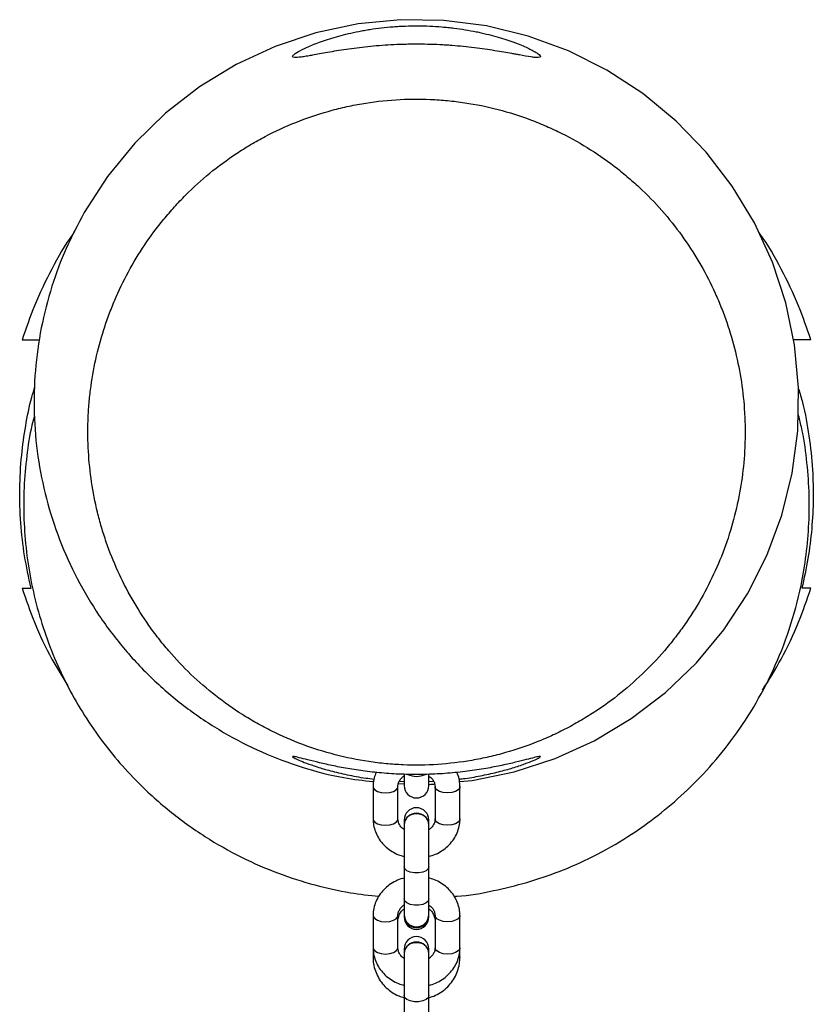
# Model space of a CAD drawing. Units: millimetres. Extents: x -1900 to 1900, y -3047 to 3053.
# Drawn here: x -96 to 96, y 1369 to 1607 of the extents above; entities that cross this region are included whole.
import ezdxf

# ---------------------------------------------------------------- set-up
doc = ezdxf.new("R2010")
doc.units = ezdxf.units.MM

msp = doc.modelspace()

# ---------------------------------------------------------------- linework, layer by layer
at = {"color": 7, "linetype": 'Continuous', "lineweight": 25}
for p, q in [((-3, 1424.92), (-3, 1422.27)), ((3, 1422.27), (3, 1424.95)), ((-10.5, 1422.01), (-10.5, 1414.2)), ((-4.5, 1422.73), (-3, 1422.7)), ((-4.5, 1414.2), (-4.5, 1422.01)), ((-4.15, 1423.31), (-3.04, 1423.24)), ((3.05, 1423.24), (4.14, 1423.3)), ((4.5, 1422.01), (4.5, 1414.2)), ((10.5, 1414.2), (10.5, 1422.01)), ((-3, 1413.91), (-3, 1390.51)), ((3, 1390.51), (3, 1413.91)), ((-10.5, 1390.85), (-10.5, 1383.04)), ((-4.5, 1383.04), (-4.5, 1390.85)), ((4.5, 1390.84), (4.5, 1383.03)), ((10.5, 1383.03), (10.5, 1390.84)), ((-10.5, 1383.04), (-10.5, 1380.72)), ((10.5, 1380.72), (10.5, 1383.03)), ((-3, 1382.74), (-3, 1355.91)), ((3, 1355.91), (3, 1382.74))]:
    msp.add_line(p, q, dxfattribs=at)
at = {"color": 7, "linetype": 'Continuous', "lineweight": 25, "flags": 128}
msp.add_lwpolyline([(10.5, 1423.22), (13.48, 1423.49), (23.65, 1425.58), (33.56, 1428.81), (43.01, 1433.11), (51.92, 1438.45), (60.19, 1444.77), (67.69, 1451.96), (74.33, 1459.95), (80.05, 1468.66), (84.74, 1477.92), (88.36, 1487.66), (90.87, 1497.77), (92.24, 1508.06), (92.43, 1518.44), (91.45, 1528.82), (89.34, 1538.98), (86.08, 1548.84), (81.73, 1558.31), (76.36, 1567.2), (70.02, 1575.43), (62.78, 1582.92), (54.78, 1589.54), (46.07, 1595.2), (36.76, 1599.87), (27.02, 1603.47), (16.93, 1605.93), (6.6, 1607.26), (-3.79, 1607.42), (-14.12, 1606.41), (-24.31, 1604.24), (-34.16, 1600.96), (-43.58, 1596.58), (-52.48, 1591.16), (-60.69, 1584.8), (-68.13, 1577.56), (-74.73, 1569.5), (-80.38, 1560.78), (-80.38, 1560.78)], dxfattribs=at)
at = {"color": 8, "linetype": 'Continuous', "lineweight": 25, "flags": 128}
for points in [[(-10.5, 1422.01), (-10.45, 1421.75), (-10.1, 1421.26), (-9.43, 1420.86), (-8.53, 1420.6), (-7.5, 1420.51)], [(-10.5, 1422.01), (-10.45, 1421.75), (-10.1, 1421.26), (-9.43, 1420.86), (-8.53, 1420.6), (-7.5, 1420.51)], [(-7.5, 1420.51), (-6.48, 1420.6), (-5.57, 1420.86), (-4.9, 1421.26), (-4.55, 1421.75), (-4.5, 1422.01)], [(-7.5, 1420.51), (-6.48, 1420.6), (-5.57, 1420.86), (-4.9, 1421.26), (-4.55, 1421.75), (-4.5, 1422.01)], [(7.5, 1420.5), (6.47, 1420.6), (5.57, 1420.86), (4.9, 1421.26), (4.55, 1421.75), (4.5, 1422.01)], [(7.5, 1420.5), (6.47, 1420.6), (5.57, 1420.86), (4.9, 1421.26), (4.55, 1421.75), (4.5, 1422.01)], [(10.5, 1422.01), (10.45, 1421.74), (10.1, 1421.25), (9.43, 1420.86), (8.52, 1420.59), (7.5, 1420.5)], [(10.5, 1422.01), (10.45, 1421.74), (10.1, 1421.25), (9.43, 1420.86), (8.52, 1420.59), (7.5, 1420.5)], [(-10.5, 1414.2), (-10.45, 1413.94), (-10.1, 1413.45), (-9.43, 1413.05), (-8.53, 1412.79), (-7.5, 1412.7)], [(-10.5, 1414.2), (-10.45, 1413.94), (-10.1, 1413.45), (-9.43, 1413.05), (-8.53, 1412.79), (-7.5, 1412.7)], [(-7.5, 1412.7), (-6.48, 1412.79), (-5.57, 1413.05), (-4.9, 1413.45), (-4.55, 1413.94), (-4.5, 1414.2)], [(-7.5, 1412.7), (-6.48, 1412.79), (-5.57, 1413.05), (-4.9, 1413.45), (-4.55, 1413.94), (-4.5, 1414.2)], [(3, 1412.89), (2.82, 1413.78), (2.3, 1414.56), (1.5, 1415.14), (0.52, 1415.45), (-0.52, 1415.45), (-1.5, 1415.14), (-2.3, 1414.56), (-2.82, 1413.78), (-3, 1412.89), (-3, 1412.89)], [(3, 1412.89), (2.82, 1413.78), (2.3, 1414.56), (1.5, 1415.14), (0.52, 1415.45), (-0.52, 1415.45), (-1.5, 1415.14), (-2.3, 1414.56), (-2.82, 1413.78), (-3, 1412.89), (-3, 1412.89)], [(7.5, 1412.7), (6.47, 1412.79), (5.57, 1413.05), (4.9, 1413.45), (4.55, 1413.94), (4.5, 1414.2)], [(7.5, 1412.7), (6.47, 1412.79), (5.57, 1413.05), (4.9, 1413.45), (4.55, 1413.94), (4.5, 1414.2)], [(10.5, 1414.2), (10.45, 1413.94), (10.1, 1413.45), (9.43, 1413.05), (8.52, 1412.79), (7.5, 1412.7)], [(10.5, 1414.2), (10.45, 1413.94), (10.1, 1413.45), (9.43, 1413.05), (8.52, 1412.79), (7.5, 1412.7)], [(3, 1402.66), (2.82, 1402.14), (2.3, 1401.69), (1.5, 1401.36), (0.52, 1401.18), (-0.52, 1401.18), (-1.5, 1401.36), (-2.3, 1401.69), (-2.82, 1402.14), (-3, 1402.66)], [(3, 1402.66), (2.82, 1402.14), (2.3, 1401.69), (1.5, 1401.36), (0.52, 1401.18), (-0.52, 1401.18), (-1.5, 1401.36), (-2.3, 1401.69), (-2.82, 1402.14), (-3, 1402.66)], [(3, 1394.85), (2.82, 1394.33), (2.3, 1393.88), (1.5, 1393.55), (0.52, 1393.37), (-0.52, 1393.37), (-1.5, 1393.55), (-2.3, 1393.88), (-2.82, 1394.33), (-3, 1394.85)], [(3, 1394.85), (2.82, 1394.33), (2.3, 1393.88), (1.5, 1393.55), (0.52, 1393.37), (-0.52, 1393.37), (-1.5, 1393.55), (-2.3, 1393.88), (-2.82, 1394.33), (-3, 1394.85)], [(-10.5, 1390.85), (-10.45, 1390.59), (-10.1, 1390.1), (-9.43, 1389.7), (-8.53, 1389.44), (-7.5, 1389.34)], [(-10.5, 1390.85), (-10.45, 1390.59), (-10.1, 1390.1), (-9.43, 1389.7), (-8.53, 1389.44), (-7.5, 1389.34)], [(-7.5, 1389.34), (-6.48, 1389.43), (-5.57, 1389.7), (-4.9, 1390.09), (-4.55, 1390.58), (-4.5, 1390.85)], [(-7.5, 1389.34), (-6.48, 1389.43), (-5.57, 1389.7), (-4.9, 1390.09), (-4.55, 1390.58), (-4.5, 1390.85)], [(7.5, 1389.34), (6.47, 1389.43), (5.57, 1389.69), (4.9, 1390.09), (4.55, 1390.58), (4.5, 1390.84)], [(7.5, 1389.34), (6.47, 1389.43), (5.57, 1389.69), (4.9, 1390.09), (4.55, 1390.58), (4.5, 1390.84)], [(10.5, 1390.84), (10.45, 1390.58), (10.1, 1390.09), (9.43, 1389.69), (8.52, 1389.43), (7.5, 1389.34)], [(10.5, 1390.84), (10.45, 1390.58), (10.1, 1390.09), (9.43, 1389.69), (8.52, 1389.43), (7.5, 1389.34)], [(-10.5, 1383.04), (-10.45, 1382.78), (-10.1, 1382.29), (-9.43, 1381.89), (-8.53, 1381.63), (-7.5, 1381.54)], [(-10.5, 1383.04), (-10.45, 1382.78), (-10.1, 1382.29), (-9.43, 1381.89), (-8.53, 1381.63), (-7.5, 1381.54)], [(-7.5, 1381.54), (-6.48, 1381.63), (-5.57, 1381.89), (-4.9, 1382.29), (-4.55, 1382.78), (-4.5, 1383.04)], [(-7.5, 1381.54), (-6.48, 1381.63), (-5.57, 1381.89), (-4.9, 1382.29), (-4.55, 1382.78), (-4.5, 1383.04)], [(3, 1381.72), (2.82, 1382.61), (2.3, 1383.39), (1.5, 1383.97), (0.52, 1384.28), (-0.52, 1384.28), (-1.5, 1383.97), (-2.3, 1383.39), (-2.82, 1382.61), (-3, 1381.72), (-3, 1381.72)], [(3, 1381.72), (2.82, 1382.61), (2.3, 1383.39), (1.5, 1383.97), (0.52, 1384.28), (-0.52, 1384.28), (-1.5, 1383.97), (-2.3, 1383.39), (-2.82, 1382.61), (-3, 1381.72), (-3, 1381.72)], [(7.5, 1381.53), (6.47, 1381.62), (5.57, 1381.88), (4.9, 1382.28), (4.55, 1382.77), (4.5, 1383.03)], [(7.5, 1381.53), (6.47, 1381.62), (5.57, 1381.88), (4.9, 1382.28), (4.55, 1382.77), (4.5, 1383.03)], [(10.5, 1383.03), (10.45, 1382.77), (10.1, 1382.28), (9.43, 1381.88), (8.52, 1381.62), (7.5, 1381.53)], [(10.5, 1383.03), (10.45, 1382.77), (10.1, 1382.28), (9.43, 1381.88), (8.52, 1381.62), (7.5, 1381.53)], [(-10.26, 1381.04), (-10.45, 1380.86), (-10.5, 1380.72)], [(10.28, 1381.03), (10.45, 1380.87), (10.5, 1380.72)], [(3, 1371.49), (2.82, 1370.98), (2.3, 1370.53), (1.5, 1370.19), (0.52, 1370.01), (-0.52, 1370.01), (-1.5, 1370.19), (-2.3, 1370.53), (-2.82, 1370.98), (-3, 1371.49)], [(3, 1371.49), (2.82, 1370.98), (2.3, 1370.53), (1.5, 1370.19), (0.52, 1370.01), (-0.52, 1370.01), (-1.5, 1370.19), (-2.3, 1370.53), (-2.82, 1370.98), (-3, 1371.49)]]:
    msp.add_lwpolyline(points, dxfattribs=at)
at = {"color": 8, "linetype": 'Continuous', "lineweight": 25}
for centre, radius, start, end in [((0, 1429.63), 5.14, 245.6416, 294.5647), ((0, 1412.57), 3.02, 6.2484, 173.7516), ((0, 1390.89), 3, 181.4912, 358.5088), ((0, 1390.88), 3, 181.4912, 358.5088), ((0, 1381.41), 3.02, 6.2484, 173.7516)]:
    msp.add_arc(centre, radius, start, end, dxfattribs=at)
at = {"color": 7, "linetype": 'Continuous', "lineweight": 25}
for centre, start, end in [((0, 1422.27), 180, 360), ((0, 1413.91), 360, 180), ((0, 1391.11), 180, 360), ((0, 1390.51), 180, 360), ((0, 1382.74), 360, 180)]:
    msp.add_arc(centre, 3, start, end, dxfattribs=at)
for points, knots in [([(30, 1598.51), (30, 1598.67), (29.8, 1598.89), (29.23, 1599.31), (28.99, 1599.46), (28.57, 1599.72), (28.41, 1599.8), (28.08, 1599.98), (27.91, 1600.08), (26.98, 1600.55), (26.07, 1600.97), (24.74, 1601.51), (24.46, 1601.62), (23.88, 1601.84), (23.58, 1601.95), (22.67, 1602.28), (22.02, 1602.5), (19.99, 1603.15), (18.51, 1603.57), (16.5, 1604.06), (16.09, 1604.15), (15.25, 1604.34), (14.83, 1604.43), (13.55, 1604.69), (12.67, 1604.85), (10.88, 1605.14), (9.97, 1605.27), (8.56, 1605.44), (8.09, 1605.5), (7.13, 1605.6), (6.65, 1605.64), (4.22, 1605.85), (2.26, 1605.93), (-0.7, 1605.94), (-1.69, 1605.93), (-3.18, 1605.87), (-3.68, 1605.85), (-4.66, 1605.79), (-5.15, 1605.76), (-7.57, 1605.58), (-9.45, 1605.36), (-11.73, 1605), (-12.19, 1604.92), (-13.08, 1604.77), (-13.52, 1604.69), (-14.82, 1604.43), (-15.65, 1604.25), (-17.27, 1603.87), (-18.06, 1603.67), (-19.57, 1603.26), (-20.3, 1603.04), (-22.38, 1602.39), (-23.62, 1601.95), (-25.26, 1601.3), (-25.77, 1601.08), (-26.71, 1600.66), (-27.14, 1600.46), (-28.3, 1599.89), (-28.89, 1599.54), (-29.42, 1599.17), (-29.51, 1599.1), (-29.67, 1598.97), (-29.74, 1598.91), (-29.91, 1598.74), (-29.98, 1598.64), (-30.03, 1598.39), (-29.87, 1598.29), (-29.16, 1598.24), (-28.61, 1598.29), (-27.52, 1598.44), (-27.11, 1598.5), (-26.42, 1598.62), (-26.18, 1598.66), (-25.69, 1598.75), (-25.43, 1598.79), (-24.08, 1599.04), (-22.86, 1599.26), (-20.8, 1599.62), (-20.07, 1599.75), (-18.56, 1599.99), (-17.78, 1600.11), (-16.16, 1600.35), (-15.33, 1600.46), (-13.61, 1600.68), (-12.72, 1600.78), (-9.97, 1601.07), (-8.1, 1601.22), (-5.21, 1601.38), (-4.23, 1601.42), (-2.75, 1601.46), (-2.25, 1601.47), (-1.25, 1601.49), (-0.76, 1601.49), (1.72, 1601.5), (3.69, 1601.45), (6.11, 1601.33), (6.6, 1601.3), (7.57, 1601.24), (8.05, 1601.21), (9.48, 1601.1), (10.41, 1601.02), (13.14, 1600.74), (14.88, 1600.53), (18.19, 1600.05), (19.71, 1599.81), (21.8, 1599.45), (22.46, 1599.33), (23.41, 1599.16), (23.72, 1599.1), (24.31, 1599), (24.6, 1598.94), (25.98, 1598.69), (26.91, 1598.53), (27.86, 1598.39), (28.04, 1598.37), (28.38, 1598.32), (28.54, 1598.31), (28.98, 1598.27), (29.22, 1598.26), (29.8, 1598.28), (30, 1598.36), (30, 1598.51)], [0, 0, 0, 0, 0.03125, 0.03125, 0.046875, 0.046875, 0.054688, 0.054688, 0.0625, 0.0625, 0.09375, 0.09375, 0.101563, 0.101563, 0.109375, 0.109375, 0.125, 0.125, 0.15625, 0.15625, 0.164063, 0.164063, 0.171875, 0.171875, 0.1875, 0.1875, 0.203125, 0.203125, 0.210938, 0.210938, 0.21875, 0.21875, 0.25, 0.25, 0.265625, 0.265625, 0.273438, 0.273438, 0.28125, 0.28125, 0.3125, 0.3125, 0.320313, 0.320313, 0.328125, 0.328125, 0.34375, 0.34375, 0.359375, 0.359375, 0.375, 0.375, 0.40625, 0.40625, 0.421875, 0.421875, 0.4375, 0.4375, 0.46875, 0.46875, 0.476563, 0.476563, 0.484375, 0.484375, 0.5, 0.5, 0.53125, 0.53125, 0.5625, 0.5625, 0.578125, 0.578125, 0.585938, 0.585938, 0.59375, 0.59375, 0.625, 0.625, 0.640625, 0.640625, 0.65625, 0.65625, 0.671875, 0.671875, 0.6875, 0.6875, 0.71875, 0.71875, 0.734375, 0.734375, 0.742188, 0.742188, 0.75, 0.75, 0.78125, 0.78125, 0.789063, 0.789063, 0.796875, 0.796875, 0.8125, 0.8125, 0.84375, 0.84375, 0.875, 0.875, 0.890625, 0.890625, 0.898438, 0.898438, 0.90625, 0.90625, 0.9375, 0.9375, 0.945313, 0.945313, 0.953125, 0.953125, 0.96875, 0.96875, 1, 1, 1, 1]), ([(43.77, 1440.52), (46.01, 1442.02), (48.15, 1443.61), (52.22, 1446.97), (54.15, 1448.73), (57.82, 1452.42), (59.55, 1454.34), (62.02, 1457.35), (62.81, 1458.37), (64.36, 1460.46), (65.1, 1461.51), (68.67, 1466.85), (71.06, 1471.31), (74, 1478.25), (74.88, 1480.61), (76.41, 1485.42), (77.05, 1487.83), (78.65, 1495.12), (79.27, 1500.02), (79.47, 1506.21), (79.49, 1507.45), (79.46, 1509.94), (79.41, 1511.19), (79.2, 1514.92), (78.94, 1517.39), (77.84, 1524.73), (76.66, 1529.54), (74.62, 1535.45), (74.19, 1536.63), (73.26, 1538.97), (72.76, 1540.13), (71.19, 1543.61), (70.04, 1545.86), (67.52, 1550.26), (66.16, 1552.4), (63.23, 1556.56), (61.66, 1558.59), (58.3, 1562.5), (56.5, 1564.4), (53.64, 1567.14), (52.66, 1568.04), (50.66, 1569.77), (49.64, 1570.61), (46.52, 1573.05), (44.36, 1574.58), (39.87, 1577.42), (37.53, 1578.74), (33.9, 1580.55), (32.67, 1581.12), (30.16, 1582.22), (28.88, 1582.74), (25.01, 1584.19), (22.39, 1585.02), (17.08, 1586.4), (14.39, 1586.95), (10.29, 1587.56), (8.92, 1587.73), (6.15, 1588), (4.75, 1588.1), (0.54, 1588.28), (-2.25, 1588.24), (-7.78, 1587.89), (-10.53, 1587.57), (-14.62, 1586.87), (-15.98, 1586.6), (-18.01, 1586.14), (-18.68, 1585.98), (-20.03, 1585.63), (-20.7, 1585.45), (-24.05, 1584.51), (-26.65, 1583.62), (-31.72, 1581.59), (-34.18, 1580.45), (-37.78, 1578.56), (-38.96, 1577.9), (-41.3, 1576.52), (-42.45, 1575.8), (-45.81, 1573.56), (-47.95, 1571.98), (-52.04, 1568.63), (-53.99, 1566.86), (-56.77, 1564.08), (-57.67, 1563.13), (-59.43, 1561.19), (-60.29, 1560.19), (-62.77, 1557.17), (-64.31, 1555.1), (-68.58, 1548.73), (-71, 1544.26), (-73.48, 1538.42), (-73.95, 1537.24), (-74.83, 1534.88), (-75.24, 1533.69), (-76.38, 1530.11), (-77.03, 1527.71), (-78.1, 1522.86), (-78.52, 1520.41), (-78.99, 1516.71), (-79.12, 1515.47), (-79.32, 1512.99), (-79.39, 1511.74), (-79.6, 1505.5), (-79.31, 1500.56), (-78.22, 1493.23), (-77.74, 1490.79), (-76.85, 1487.16), (-76.53, 1485.95), (-75.82, 1483.54), (-75.44, 1482.34), (-73.38, 1476.37), (-71.3, 1471.79), (-67.54, 1465.21), (-66.18, 1463.06), (-63.97, 1459.92), (-63.2, 1458.89), (-61.61, 1456.85), (-60.79, 1455.84), (-58.23, 1452.86), (-56.43, 1450.96), (-52.65, 1447.35), (-50.67, 1445.63), (-46.52, 1442.39), (-44.35, 1440.86), (-40.96, 1438.71), (-39.8, 1438.02), (-37.44, 1436.69), (-36.22, 1436.04), (-32.55, 1434.22), (-30.05, 1433.14), (-24.94, 1431.23), (-22.34, 1430.41), (-17.02, 1429.03), (-14.31, 1428.48), (-10.85, 1427.96), (-10.15, 1427.87), (-8.76, 1427.7), (-6.67, 1427.47), (-4.59, 1427.33), (-0.42, 1427.16), (2.35, 1427.2), (7.89, 1427.56), (10.65, 1427.89), (14.1, 1428.48), (14.79, 1428.61), (16.16, 1428.89), (16.84, 1429.04), (18.87, 1429.5), (20.21, 1429.85), (24.19, 1430.98), (26.78, 1431.87), (30.59, 1433.4), (31.84, 1433.94), (34.32, 1435.09), (35.55, 1435.7), (37.97, 1436.98), (39.16, 1437.65), (40.91, 1438.69), (41.49, 1439.05), (42.64, 1439.77), (43.21, 1440.14), (43.77, 1440.52)], [0, 0, 0, 0, 0.015625, 0.015625, 0.03125, 0.03125, 0.046875, 0.046875, 0.054687, 0.054687, 0.0625, 0.0625, 0.09375, 0.09375, 0.109375, 0.109375, 0.125, 0.125, 0.15625, 0.15625, 0.164062, 0.164062, 0.171875, 0.171875, 0.1875, 0.1875, 0.21875, 0.21875, 0.226562, 0.226562, 0.234375, 0.234375, 0.25, 0.25, 0.265625, 0.265625, 0.28125, 0.28125, 0.296875, 0.296875, 0.304687, 0.304687, 0.3125, 0.3125, 0.328125, 0.328125, 0.34375, 0.34375, 0.351562, 0.351562, 0.359375, 0.359375, 0.375, 0.375, 0.390625, 0.390625, 0.398437, 0.398437, 0.40625, 0.40625, 0.421875, 0.421875, 0.4375, 0.4375, 0.445312, 0.445312, 0.449219, 0.449219, 0.453125, 0.453125, 0.46875, 0.46875, 0.484375, 0.484375, 0.492187, 0.492187, 0.5, 0.5, 0.515625, 0.515625, 0.53125, 0.53125, 0.539062, 0.539062, 0.546875, 0.546875, 0.5625, 0.5625, 0.59375, 0.59375, 0.601562, 0.601562, 0.609375, 0.609375, 0.625, 0.625, 0.640625, 0.640625, 0.648438, 0.648438, 0.65625, 0.65625, 0.6875, 0.6875, 0.703125, 0.703125, 0.710938, 0.710938, 0.71875, 0.71875, 0.75, 0.75, 0.765625, 0.765625, 0.773438, 0.773438, 0.78125, 0.78125, 0.796875, 0.796875, 0.8125, 0.8125, 0.828125, 0.828125, 0.835938, 0.835938, 0.84375, 0.84375, 0.859375, 0.859375, 0.875, 0.875, 0.890625, 0.890625, 0.894531, 0.894531, 0.898438, 0.90625, 0.90625, 0.921875, 0.921875, 0.9375, 0.9375, 0.941406, 0.941406, 0.945313, 0.945313, 0.953125, 0.953125, 0.96875, 0.96875, 0.976562, 0.976562, 0.984375, 0.984375, 0.992187, 0.992187, 0.996094, 0.996094, 1, 1, 1, 1]), ([(-80.38, 1560.78), (-81.9, 1557.91), (-84.94, 1552.17), (-88.4, 1542.81), (-90.94, 1532.93), (-92.37, 1522.61), (-92.66, 1512.2), (-91.74, 1501.82), (-89.69, 1491.61), (-86.51, 1481.69), (-82.21, 1472.2), (-76.89, 1463.24), (-70.61, 1454.93), (-63.41, 1447.4), (-55.42, 1440.71), (-46.74, 1434.95), (-37.46, 1430.21), (-27.7, 1426.58), (-18.67, 1424.17), (-12.87, 1423.5), (-10.5, 1423.23)], [0, 0, 0, 0, 0.053333, 0.106666, 0.163554, 0.220624, 0.277512, 0.334405, 0.391479, 0.448371, 0.505252, 0.562314, 0.619194, 0.676091, 0.73317, 0.790066, 0.846954, 0.904024, 0.960911, 1, 1, 1, 1]), ([(-82.68, 1556.18), (-82.84, 1555.97), (-84.95, 1553.15), (-88.27, 1547.17), (-92.44, 1538.66), (-94.45, 1532.78), (-95.39, 1530)], [0, 0, 0, 0, 0.026659, 0.3627, 0.698741, 1, 1, 1, 1]), ([(95.39, 1530), (94.45, 1532.78), (92.44, 1538.66), (88.27, 1547.17), (84.97, 1553.12), (82.88, 1555.92), (82.74, 1556.11)], [0, 0, 0, 0, 0.302222, 0.639337, 0.976452, 1, 1, 1, 1]), ([(-95.39, 1530), (-94.19, 1530), (-92.7, 1530), (-91.4, 1530), (-91.15, 1530)], [0, 0, 0, 0, 0.802211, 1, 1, 1, 1]), ([(95.39, 1530), (94.19, 1530), (92.72, 1530), (91.44, 1530), (91.21, 1530)], [0, 0, 0, 0, 0.814705, 1, 1, 1, 1]), ([(-93.22, 1470), (-93.78, 1472.6), (-94.92, 1477.79), (-95.81, 1485.81), (-96.06, 1493.94), (-95.63, 1501.79), (-94.59, 1509.21), (-93.49, 1514.77), (-92.54, 1517.91), (-92.28, 1518.77)], [0, 0, 0, 0, 0.1616557, 0.3233112, 0.489662, 0.6560129, 0.8005663, 0.9451201, 1, 1, 1, 1]), ([(92.42, 1518.2), (92.75, 1517.09), (93.85, 1513.35), (95, 1506.8), (95.85, 1499), (96.03, 1491.5), (95.66, 1484.32), (94.79, 1477.13), (93.74, 1472.38), (93.22, 1470)], [0, 0, 0, 0, 0.071401, 0.239768, 0.408136, 0.554421, 0.700706, 0.850353, 1, 1, 1, 1]), ([(-92.41, 1511.61), (-92.61, 1510.87), (-93.5, 1507.71), (-94.31, 1501.93), (-95.02, 1494.33), (-95.04, 1486.57), (-94.44, 1478.77), (-93.19, 1470.99), (-91.28, 1463.31), (-88.75, 1455.82), (-85.61, 1448.58), (-81.91, 1441.68), (-77.7, 1435.18), (-73.04, 1429.12), (-67.19, 1422.64), (-59.99, 1416.09), (-51.38, 1409.88), (-42.5, 1404.86), (-33.57, 1400.97), (-24.74, 1398.16), (-16.61, 1396.32), (-11.4, 1395.75), (-9.11, 1395.5)], [0, 0, 0, 0, 0.0142211, 0.0606774, 0.1079112, 0.1557865, 0.204155, 0.2528573, 0.3017285, 0.3505997, 0.3993019, 0.4476705, 0.4955457, 0.5427795, 0.5892358, 0.6571756, 0.7227474, 0.7856865, 0.845809, 0.9030058, 0.9572336, 1, 1, 1, 1]), ([(26.68, 1398.84), (29.3, 1399.68), (34.77, 1401.43), (42.97, 1405.13), (50.68, 1409.5), (57.75, 1414.44), (64.14, 1419.76), (70.36, 1425.97), (76.27, 1433.11), (81.7, 1441.2), (86.47, 1450.21), (90.38, 1460.08), (92.91, 1469.48), (94.35, 1478.09), (95, 1485.71), (95.05, 1493.46), (94.42, 1501.26), (93.51, 1507.51), (92.58, 1511.08), (92.31, 1512.11)], [0, 0, 0, 0, 0.057137, 0.11921, 0.186571, 0.240765, 0.29821, 0.35897, 0.423056, 0.49042, 0.56094, 0.634409, 0.710532, 0.762584, 0.815507, 0.869149, 0.923343, 0.977911, 1, 1, 1, 1]), ([(-95.39, 1470), (-94.44, 1467.23), (-92.42, 1461.36), (-88.7, 1453.42), (-85.63, 1448.5), (-84.29, 1446.35)], [0, 0, 0, 0, 0.3358234, 0.7104196, 1, 1, 1, 1]), ([(83.7, 1445.36), (85.24, 1447.83), (88.52, 1453.08), (92.42, 1461.36), (94.44, 1467.23), (95.39, 1470)], [0, 0, 0, 0, 0.3196956, 0.6784123, 1, 1, 1, 1]), ([(30, 1429.26), (29.92, 1429.28), (29.77, 1429.33), (28.56, 1429.06), (26.65, 1428.57), (24.04, 1427.91), (20.76, 1427.16), (16.85, 1426.39), (12.4, 1425.71), (7.57, 1425.19), (2.55, 1424.93), (-2.44, 1424.92), (-7.3, 1425.18), (-11.91, 1425.64), (-16.2, 1426.28), (-20.13, 1427.02), (-23.56, 1427.8), (-26.4, 1428.51), (-28.48, 1429.04), (-29.74, 1429.33), (-30.13, 1429.3), (-29.73, 1429), (-28.56, 1428.44), (-26.69, 1427.69), (-24.1, 1426.79), (-20.81, 1425.81), (-16.84, 1424.88), (-13.26, 1424.18), (-10.94, 1423.92), (-10.28, 1423.84)], [0, 0, 0, 0, 0.0369, 0.073805, 0.110648, 0.1475, 0.185523, 0.223546, 0.262804, 0.302053, 0.34025, 0.378444, 0.415234, 0.45203, 0.489242, 0.526459, 0.565255, 0.604046, 0.643107, 0.682157, 0.719366, 0.756578, 0.792842, 0.829114, 0.866898, 0.904685, 0.944326, 0.983957, 1, 1, 1, 1]), ([(10.26, 1423.83), (10.77, 1423.89), (12.79, 1424.11), (16.07, 1424.72), (19.96, 1425.59), (23.41, 1426.57), (26.26, 1427.53), (28.39, 1428.37), (29.74, 1428.99), (29.91, 1429.17), (30, 1429.26)], [0, 0, 0, 0, 0.043417, 0.172387, 0.306597, 0.440823, 0.581613, 0.72237, 0.861203, 1, 1, 1, 1]), ([(-9.76, 1425.46), (-9.93, 1425.03), (-10.31, 1424.08), (-10.48, 1422.9), (-10.5, 1422.18), (-10.5, 1422.01)], [0, 0, 0, 0, 0.38856, 0.858923, 1, 1, 1, 1]), ([(-9.76, 1425.46), (-9.93, 1425.03), (-10.31, 1424.08), (-10.48, 1422.9), (-10.5, 1422.18), (-10.5, 1422.01)], [0, 0, 0, 0, 0.38856, 0.858923, 1, 1, 1, 1]), ([(-4.5, 1422.01), (-4.5, 1422.12), (-4.48, 1422.5), (-4.3, 1423.13), (-3.83, 1423.87), (-3.35, 1424.39), (-2.98, 1424.59), (-2.9, 1424.63)], [0, 0, 0, 0, 0.117853, 0.410439, 0.681068, 0.939547, 1, 1, 1, 1]), ([(-4.5, 1422.01), (-4.5, 1422.12), (-4.48, 1422.5), (-4.3, 1423.13), (-3.83, 1423.87), (-3.35, 1424.39), (-2.98, 1424.59), (-2.9, 1424.63)], [0, 0, 0, 0, 0.1178529, 0.410439, 0.6810676, 0.9395465, 1, 1, 1, 1]), ([(3, 1424.56), (3.16, 1424.45), (3.6, 1424.15), (4.08, 1423.52), (4.44, 1422.77), (4.48, 1422.26), (4.5, 1422.01)], [0, 0, 0, 0, 0.151419, 0.428609, 0.716438, 1, 1, 1, 1]), ([(3, 1424.56), (3.16, 1424.45), (3.6, 1424.15), (4.08, 1423.52), (4.44, 1422.77), (4.48, 1422.26), (4.5, 1422.01)], [0, 0, 0, 0, 0.151419, 0.428609, 0.716438, 1, 1, 1, 1]), ([(10.5, 1422.01), (10.49, 1422.36), (10.45, 1423.27), (10.21, 1424.44), (9.86, 1425.21), (9.74, 1425.46)], [0, 0, 0, 0, 0.300174, 0.762343, 1, 1, 1, 1]), ([(10.5, 1422.01), (10.49, 1422.36), (10.45, 1423.27), (10.21, 1424.44), (9.86, 1425.21), (9.74, 1425.46)], [0, 0, 0, 0, 0.300174, 0.762343, 1, 1, 1, 1]), ([(3, 1422.56), (3.05, 1422.56), (3.55, 1422.55), (4.05, 1422.62), (4.5, 1422.68)], [0, 0, 0, 0, 0.090084, 1, 1, 1, 1]), ([(-10.5, 1414.2), (-10.49, 1413.85), (-10.45, 1412.94), (-10.12, 1411.51), (-9.47, 1409.98), (-8.53, 1408.58), (-7.34, 1407.34), (-5.93, 1406.32), (-4.47, 1405.55), (-3.45, 1405.26), (-3, 1405.14)], [0, 0, 0, 0, 0.086559, 0.21983, 0.35304, 0.486716, 0.621313, 0.757051, 0.893921, 1, 1, 1, 1]), ([(-10.5, 1414.2), (-10.49, 1413.85), (-10.45, 1412.94), (-10.12, 1411.51), (-9.47, 1409.98), (-8.53, 1408.58), (-7.34, 1407.34), (-5.93, 1406.32), (-4.47, 1405.55), (-3.45, 1405.26), (-3, 1405.14)], [0, 0, 0, 0, 0.086559, 0.21983, 0.35304, 0.486716, 0.621313, 0.757051, 0.893921, 1, 1, 1, 1]), ([(-3, 1411.65), (-3.16, 1411.76), (-3.6, 1412.06), (-4.08, 1412.69), (-4.44, 1413.44), (-4.48, 1413.95), (-4.5, 1414.2)], [0, 0, 0, 0, 0.151419, 0.428609, 0.716438, 1, 1, 1, 1]), ([(-3, 1411.65), (-3.16, 1411.76), (-3.6, 1412.06), (-4.08, 1412.69), (-4.44, 1413.44), (-4.48, 1413.95), (-4.5, 1414.2)], [0, 0, 0, 0, 0.151419, 0.428609, 0.716438, 1, 1, 1, 1]), ([(4.5, 1414.2), (4.5, 1414.09), (4.48, 1413.71), (4.3, 1413.08), (3.82, 1412.34), (3.37, 1411.84), (3.04, 1411.65), (3, 1411.63)], [0, 0, 0, 0, 0.121211, 0.422134, 0.700473, 0.966317, 1, 1, 1, 1]), ([(3, 1405.12), (3.55, 1405.29), (4.69, 1405.64), (6.24, 1406.51), (7.65, 1407.62), (8.81, 1408.94), (9.7, 1410.43), (10.28, 1412.03), (10.48, 1413.31), (10.5, 1414.03), (10.5, 1414.2)], [0, 0, 0, 0, 0.131703, 0.271635, 0.411291, 0.550246, 0.688075, 0.824496, 0.959506, 1, 1, 1, 1]), ([(4.5, 1414.2), (4.5, 1414.09), (4.48, 1413.71), (4.3, 1413.08), (3.82, 1412.34), (3.37, 1411.84), (3.04, 1411.65), (3, 1411.63)], [0, 0, 0, 0, 0.121211, 0.422134, 0.700473, 0.966317, 1, 1, 1, 1]), ([(3, 1405.12), (3.55, 1405.29), (4.69, 1405.64), (6.24, 1406.51), (7.65, 1407.62), (8.81, 1408.94), (9.7, 1410.43), (10.28, 1412.03), (10.48, 1413.31), (10.5, 1414.03), (10.5, 1414.2)], [0, 0, 0, 0, 0.131703, 0.271635, 0.411291, 0.550246, 0.688075, 0.824496, 0.959506, 1, 1, 1, 1]), ([(-2.9, 1399.96), (-3.48, 1399.78), (-4.65, 1399.42), (-6.24, 1398.54), (-7.65, 1397.43), (-8.81, 1396.1), (-9.7, 1394.61), (-10.28, 1393.01), (-10.48, 1391.74), (-10.5, 1391.01), (-10.5, 1390.85)], [0, 0, 0, 0, 0.138688, 0.277494, 0.416026, 0.553864, 0.690584, 0.825908, 0.959832, 1, 1, 1, 1]), ([(-2.9, 1399.96), (-3.48, 1399.78), (-4.65, 1399.42), (-6.24, 1398.54), (-7.65, 1397.43), (-8.81, 1396.1), (-9.7, 1394.61), (-10.28, 1393.01), (-10.48, 1391.74), (-10.5, 1391.01), (-10.5, 1390.85)], [0, 0, 0, 0, 0.1386878, 0.2774942, 0.4160261, 0.5538641, 0.6905842, 0.8259081, 0.959832, 1, 1, 1, 1]), ([(10.5, 1390.84), (10.49, 1391.2), (10.45, 1392.1), (10.12, 1393.53), (9.47, 1395.06), (8.53, 1396.46), (7.34, 1397.7), (5.93, 1398.73), (4.42, 1399.51), (3.35, 1399.81), (2.85, 1399.95)], [0, 0, 0, 0, 0.085545, 0.217257, 0.348908, 0.481019, 0.61404, 0.748189, 0.883458, 1, 1, 1, 1]), ([(10.5, 1390.84), (10.49, 1391.2), (10.45, 1392.1), (10.12, 1393.53), (9.47, 1395.06), (8.53, 1396.46), (7.34, 1397.7), (5.93, 1398.73), (4.42, 1399.51), (3.35, 1399.81), (2.85, 1399.95)], [0, 0, 0, 0, 0.0855454, 0.217257, 0.3489078, 0.4810187, 0.6140403, 0.7481893, 0.883458, 1, 1, 1, 1]), ([(9.12, 1395.49), (9.35, 1395.5), (12.56, 1395.65), (18.46, 1396.71), (24.01, 1398.15), (26.68, 1398.84)], [0, 0, 0, 0, 0.037768, 0.538809, 1, 1, 1, 1]), ([(-4.5, 1390.85), (-4.5, 1390.95), (-4.48, 1391.33), (-4.3, 1391.96), (-3.82, 1392.7), (-3.37, 1393.2), (-3.04, 1393.39), (-3, 1393.41)], [0, 0, 0, 0, 0.121211, 0.422134, 0.700473, 0.966317, 1, 1, 1, 1]), ([(-4.5, 1390.85), (-4.5, 1390.95), (-4.48, 1391.33), (-4.3, 1391.96), (-3.82, 1392.7), (-3.37, 1393.2), (-3.04, 1393.39), (-3, 1393.41)], [0, 0, 0, 0, 0.121211, 0.422134, 0.700473, 0.966317, 1, 1, 1, 1]), ([(3, 1393.39), (3.16, 1393.28), (3.6, 1392.98), (4.08, 1392.35), (4.44, 1391.6), (4.48, 1391.09), (4.5, 1390.84)], [0, 0, 0, 0, 0.151419, 0.428609, 0.716438, 1, 1, 1, 1]), ([(3, 1393.39), (3.16, 1393.28), (3.6, 1392.98), (4.08, 1392.35), (4.44, 1391.6), (4.48, 1391.09), (4.5, 1390.84)], [0, 0, 0, 0, 0.151419, 0.428609, 0.716438, 1, 1, 1, 1]), ([(-4.5, 1389.39), (-4.5, 1389.54), (-4.48, 1390.05), (-4.24, 1390.92), (-3.73, 1391.84), (-3.22, 1392.29), (-3, 1392.48)], [0, 0, 0, 0, 0.126736, 0.447883, 0.767632, 1, 1, 1, 1]), ([(3, 1392.48), (3.17, 1392.34), (3.64, 1391.95), (4.14, 1391.12), (4.46, 1390.21), (4.49, 1389.62), (4.5, 1389.39)], [0, 0, 0, 0, 0.179398, 0.48748, 0.800705, 1, 1, 1, 1]), ([(-10.5, 1383.04), (-10.49, 1382.68), (-10.45, 1381.78), (-10.12, 1380.35), (-9.47, 1378.82), (-8.53, 1377.41), (-7.34, 1376.18), (-5.93, 1375.15), (-4.47, 1374.39), (-3.45, 1374.1), (-3, 1373.97)], [0, 0, 0, 0, 0.086559, 0.21983, 0.35304, 0.486716, 0.621313, 0.757051, 0.893921, 1, 1, 1, 1]), ([(-10.5, 1383.04), (-10.49, 1382.68), (-10.45, 1381.78), (-10.12, 1380.35), (-9.47, 1378.82), (-8.53, 1377.41), (-7.34, 1376.18), (-5.93, 1375.15), (-4.47, 1374.39), (-3.45, 1374.1), (-3, 1373.97)], [0, 0, 0, 0, 0.086559, 0.21983, 0.35304, 0.486716, 0.621313, 0.757051, 0.893921, 1, 1, 1, 1]), ([(-3, 1380.49), (-3.16, 1380.59), (-3.6, 1380.89), (-4.08, 1381.52), (-4.44, 1382.28), (-4.48, 1382.79), (-4.5, 1383.04)], [0, 0, 0, 0, 0.151419, 0.428609, 0.716438, 1, 1, 1, 1]), ([(-3, 1380.49), (-3.16, 1380.59), (-3.6, 1380.89), (-4.08, 1381.52), (-4.44, 1382.28), (-4.48, 1382.79), (-4.5, 1383.04)], [0, 0, 0, 0, 0.1514193, 0.4286092, 0.7164378, 1, 1, 1, 1]), ([(4.5, 1383.03), (4.5, 1382.92), (4.48, 1382.55), (4.3, 1381.91), (3.82, 1381.18), (3.37, 1380.68), (3.04, 1380.49), (3, 1380.46)], [0, 0, 0, 0, 0.121211, 0.422134, 0.700473, 0.966317, 1, 1, 1, 1]), ([(3, 1373.95), (3.55, 1374.12), (4.69, 1374.47), (6.24, 1375.34), (7.65, 1376.45), (8.81, 1377.78), (9.7, 1379.26), (10.28, 1380.86), (10.48, 1382.14), (10.5, 1382.86), (10.5, 1383.03)], [0, 0, 0, 0, 0.131703, 0.271635, 0.411291, 0.550246, 0.688075, 0.824496, 0.959506, 1, 1, 1, 1]), ([(4.5, 1383.03), (4.5, 1382.92), (4.48, 1382.55), (4.3, 1381.91), (3.82, 1381.18), (3.37, 1380.68), (3.04, 1380.49), (3, 1380.46)], [0, 0, 0, 0, 0.121211, 0.422134, 0.700473, 0.966317, 1, 1, 1, 1]), ([(3, 1373.95), (3.55, 1374.12), (4.69, 1374.47), (6.24, 1375.34), (7.65, 1376.45), (8.81, 1377.78), (9.7, 1379.26), (10.28, 1380.86), (10.48, 1382.14), (10.5, 1382.86), (10.5, 1383.03)], [0, 0, 0, 0, 0.1317033, 0.2716353, 0.4112906, 0.5502463, 0.6880751, 0.8244963, 0.9595063, 1, 1, 1, 1]), ([(-10.5, 1380.72), (-10.49, 1380.35), (-10.46, 1379.39), (-10.13, 1377.87), (-9.48, 1376.21), (-8.54, 1374.69), (-7.34, 1373.35), (-5.92, 1372.24), (-4.46, 1371.42), (-3.44, 1371.11), (-3, 1370.97)], [0, 0, 0, 0, 0.0846394, 0.2196441, 0.3546919, 0.4898102, 0.6251124, 0.7606807, 0.896558, 1, 1, 1, 1]), ([(3, 1370.95), (3.55, 1371.14), (4.68, 1371.52), (6.22, 1372.44), (7.61, 1373.61), (8.76, 1375.01), (9.65, 1376.57), (10.24, 1378.26), (10.48, 1379.67), (10.5, 1380.49), (10.5, 1380.72)], [0, 0, 0, 0, 0.130103, 0.266902, 0.403551, 0.53996, 0.676063, 0.81183, 0.947278, 1, 1, 1, 1])]:
    msp.add_open_spline(points, degree=3, knots=knots, dxfattribs=at)
for points in [[(-95.39, 1470), (-94.37, 1470), (-93.64, 1470), (-93.22, 1470)], [(95.39, 1470), (94.37, 1470), (93.64, 1470), (93.22, 1470)]]:
    msp.add_open_spline(points, degree=3, dxfattribs=at)

doc.saveas('drawing.dxf')
